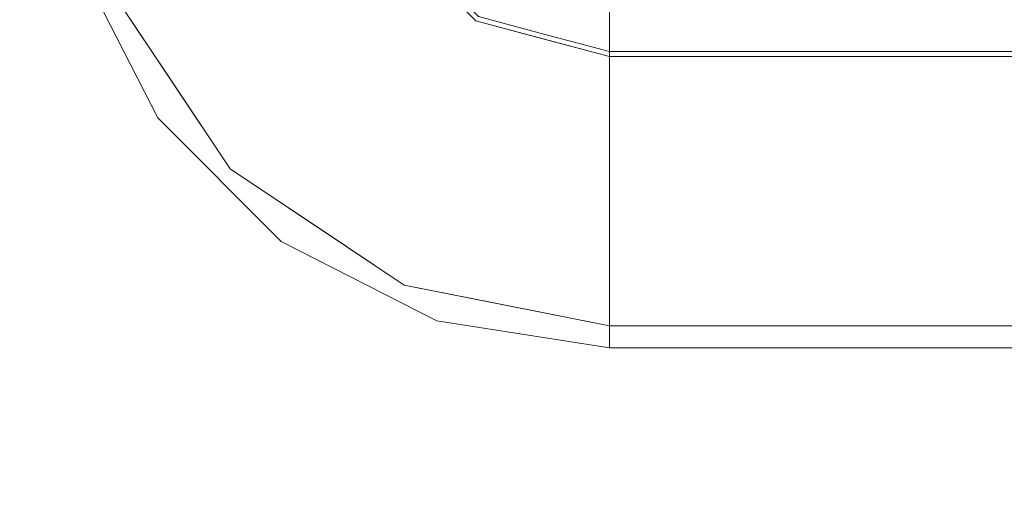
# Model space of a CAD drawing. Units: inches. Extents: x -1 to 156, y -6 to 113.
# Drawn here: x 66 to 72, y 18 to 21 of the extents above; entities that cross this region are included whole.
import ezdxf

# ---------------------------------------------------------------- set-up
doc = ezdxf.new("R2010")
doc.units = ezdxf.units.IN
doc.header["$MEASUREMENT"] = 0
doc.layers.add('SEAT-FABRIC', color=5, linetype='Continuous')

# ---------------------------------------------------------------- blocks, each defined once
blk = doc.blocks.new('3MAGS930204_0T')
at = {"layer": 'SEAT-FABRIC', "lineweight": 9}
for points, invisible_edges in [([(32.7595, -7.7043, 0.4057), (49.4995, -2.0937, 0.4057), (49.7868, -2.2127, 0.4057), (49.9058, -2.5, 0.4057)], 9), ([(32.7595, -2.6, 0.4057), (33.2657, -2.0937, 0.4057), (49.4995, -2.0937, 0.4057), (32.7595, -7.7043, 0.4057)], 5), ([(32.8928, -7.7043, 15.7807), (33.2657, -2.227, 15.7807), (33.002, -2.3363, 15.7807), (32.8928, -2.6, 15.7807)], 1), ([(32.8928, -7.7043, 15.7807), (49.7725, -2.5, 15.7807), (49.6926, -2.307, 15.7807), (49.4995, -2.227, 15.7807)], 9), ([(32.8928, -7.7043, 15.7807), (32.8928, -7.7043, 15.7807), (49.4995, -2.227, 15.7807), (33.2657, -2.227, 15.7807)], 11), ([(32.5139, -8.9389, 0.4057), (49.9058, -2.5, 0.4057), (49.9058, -35.0129, 0.4057), (31.8145, -9.9856, 0.4057)], 5), ([(32.2512, -9.679, 15.7807), (32.2512, -9.679, 15.7807), (49.7725, -2.5, 15.7807), (32.7284, -8.7425, 15.7807)], 6), ([(49.7725, -2.5, 15.7807), (32.2512, -9.679, 15.7807), (45.7695, -35.5865, 15.7807), (49.7725, -35.0129, 15.7807)], 7), ([(32.5139, -8.9389, 0.4057), (32.5139, -8.9389, 0.4057), (32.7595, -7.7043, 0.4057), (49.9058, -2.5, 0.4057)], 13), ([(49.7725, -2.5, 15.7807), (49.7725, -2.5, 15.7807), (32.8928, -7.7043, 15.7807), (32.7284, -8.7425, 15.7807)], 11), ([(30.7767, -2.6, 12.1916), (30.7767, -7.7043, 12.1916), (31.1085, -7.7043, 14.3296), (31.1085, -2.6, 14.3296)], 1), ([(30.7843, -7.7043, 3.9226), (30.7843, -2.6, 3.9226), (31.1386, -2.6, 1.7147), (31.1386, -7.7043, 1.7147)], 1), ([(31.1085, -7.7043, 14.3296), (31.2383, -7.7043, 14.7227), (31.2383, -2.6, 14.7227), (31.1085, -2.6, 14.3296)], 2), ([(31.2583, -7.7043, 1.3597), (31.1386, -7.7043, 1.7147), (31.1386, -2.6, 1.7147), (31.2583, -2.6, 1.3597)], 8), ([(31.2383, -7.7043, 14.7227), (31.4535, -7.7043, 15.0762), (31.4535, -2.6, 15.0762), (31.2383, -2.6, 14.7227)], 10), ([(31.4548, -7.7043, 1.0406), (31.2583, -7.7043, 1.3597), (31.2583, -2.6, 1.3597), (31.4548, -2.6, 1.0406)], 10), ([(31.7429, -2.6, 15.3722), (31.4535, -2.6, 15.0762), (31.4535, -7.7043, 15.0762), (31.7429, -7.7043, 15.3722)], 10), ([(31.4548, -2.6, 1.0406), (31.7178, -2.6, 0.7738), (31.7178, -7.7043, 0.7738), (31.4548, -7.7043, 1.0406)], 10), ([(31.7178, -2.6, 0.7738), (32.034, -2.6, 0.5729), (32.034, -7.7043, 0.5729), (31.7178, -7.7043, 0.7738)], 10), ([(32.0915, -2.6, 15.5952), (31.7429, -2.6, 15.3722), (31.7429, -7.7043, 15.3722), (32.0915, -7.7043, 15.5952)], 10), ([(32.3872, -7.7043, 0.4481), (32.034, -7.7043, 0.5729), (32.034, -2.6, 0.5729), (32.3872, -2.6, 0.4481)], 10), ([(32.0915, -7.7043, 15.5952), (32.4816, -7.7043, 15.7337), (32.4816, -2.6, 15.7337), (32.0915, -2.6, 15.5952)], 10), ([(32.7595, -7.7043, 0.4057), (32.3872, -7.7043, 0.4481), (32.3872, -2.6, 0.4481), (32.7595, -2.6, 0.4057)], 2), ([(32.4816, -7.7043, 15.7337), (32.8928, -7.7043, 15.7807), (32.8928, -2.6, 15.7807), (32.4816, -2.6, 15.7337)], 8), ([(30.9352, -7.7043, 2.982), (30.9352, -7.7043, 2.982), (30.8197, -7.9342, 3.4494), (30.7843, -7.7043, 3.9226)], 6), ([(31.0563, -8.0115, 1.7147), (31.0563, -8.0115, 1.7147), (30.8197, -7.9342, 3.4494), (30.9352, -7.7043, 2.982)], 15), ([(30.9123, -7.7043, 13.0651), (30.9123, -7.7043, 13.0651), (30.8495, -7.9999, 13.0457), (31.1085, -7.7043, 14.3296)], 6), ([(31.003, -8.0981, 14.3296), (31.003, -8.0981, 14.3296), (31.1085, -7.7043, 14.3296), (30.8495, -7.9999, 13.0457)], 13), ([(30.9352, -7.7043, 2.982), (30.9352, -7.7043, 2.982), (31.1386, -7.7043, 1.7147), (31.0563, -8.0115, 1.7147)], 9), ([(31.2383, -7.7043, 14.7227), (31.2383, -7.7043, 14.7227), (31.1085, -7.7043, 14.3296), (31.003, -8.0981, 14.3296)], 9), ([(31.2598, -8.2224, 14.9056), (31.2598, -8.2224, 14.9056), (31.2383, -7.7043, 14.7227), (31.003, -8.0981, 14.3296)], 15), ([(31.2684, -8.2342, 1.1946), (31.2684, -8.2342, 1.1946), (31.0311, -8.1056, 1.7147), (31.2583, -7.7043, 1.3597)], 15), ([(31.1386, -7.7043, 1.7147), (31.1386, -7.7043, 1.7147), (31.2583, -7.7043, 1.3597), (31.0311, -8.1056, 1.7147)], 4), ([(31.2383, -7.7043, 14.7227), (31.2383, -7.7043, 14.7227), (31.2598, -8.2224, 14.9056), (31.4535, -7.7043, 15.0762)], 6), ([(31.2583, -7.7043, 1.3597), (31.2583, -7.7043, 1.3597), (31.4548, -7.7043, 1.0406), (31.2684, -8.2342, 1.1946)], 13), ([(31.4535, -7.7043, 15.0762), (31.4535, -7.7043, 15.0762), (31.2598, -8.2224, 14.9056), (31.6239, -8.0604, 15.2951)], 15), ([(31.4548, -7.7043, 1.0406), (31.4548, -7.7043, 1.0406), (31.5699, -8.2515, 0.8388), (31.2684, -8.2342, 1.1946)], 15), ([(31.4535, -7.7043, 15.0762), (31.4535, -7.7043, 15.0762), (31.6239, -8.0604, 15.2951), (31.7429, -7.7043, 15.3722)], 6), ([(31.7178, -7.7043, 0.7738), (31.7178, -7.7043, 0.7738), (31.5699, -8.2515, 0.8388), (31.4548, -7.7043, 1.0406)], 6), ([(31.5699, -8.2515, 0.8388), (31.5699, -8.2515, 0.8388), (31.7178, -7.7043, 0.7738), (31.8542, -8.2564, 0.6345)], 15), ([(32.0915, -7.7043, 15.5952), (32.0915, -7.7043, 15.5952), (31.6239, -8.0604, 15.2951), (31.7183, -8.3979, 15.4357)], 15), ([(31.7429, -7.7043, 15.3722), (31.7429, -7.7043, 15.3722), (31.6239, -8.0604, 15.2951), (32.0915, -7.7043, 15.5952)], 6), ([(32.034, -7.7043, 0.5729), (32.034, -7.7043, 0.5729), (31.8542, -8.2564, 0.6345), (31.7178, -7.7043, 0.7738)], 6), ([(31.7183, -8.3979, 15.4357), (31.7183, -8.3979, 15.4357), (32.1601, -8.5157, 15.6756), (32.0915, -7.7043, 15.5952)], 15), ([(31.8542, -8.2564, 0.6345), (31.8542, -8.2564, 0.6345), (32.034, -7.7043, 0.5729), (32.0754, -8.5329, 0.5005)], 15), ([(32.3872, -7.7043, 0.4481), (32.3872, -7.7043, 0.4481), (32.0754, -8.5329, 0.5005), (32.034, -7.7043, 0.5729)], 6), ([(32.3872, -7.7043, 0.4481), (32.3872, -7.7043, 0.4481), (32.6233, -8.3891, 0.4057), (32.0754, -8.5329, 0.5005)], 15), ([(32.0915, -7.7043, 15.5952), (32.0915, -7.7043, 15.5952), (32.1601, -8.5157, 15.6756), (32.4816, -7.7043, 15.7337)], 6), ([(32.1601, -8.5157, 15.6756), (32.1601, -8.5157, 15.6756), (32.7284, -8.7425, 15.7807), (32.4816, -7.7043, 15.7337)], 15), ([(32.6233, -8.3891, 0.4057), (32.6233, -8.3891, 0.4057), (32.3872, -7.7043, 0.4481), (32.7595, -7.7043, 0.4057)], 2), ([(32.7284, -8.7425, 15.7807), (32.7284, -8.7425, 15.7807), (32.8928, -7.7043, 15.7807), (32.4816, -7.7043, 15.7337)], 9), ([(30.7191, -8.1534, 3.7681), (30.7191, -8.1534, 3.7681), (30.8197, -7.9342, 3.4494), (31.0563, -8.0115, 1.7147)], 15), ([(30.8495, -7.9999, 13.0457), (30.8495, -7.9999, 13.0457), (30.7955, -8.2681, 13.2684), (31.003, -8.0981, 14.3296)], 15), ([(30.7191, -8.1534, 3.7681), (30.7191, -8.1534, 3.7681), (31.0563, -8.0115, 1.7147), (30.9235, -8.507, 1.7147)], 11), ([(30.8974, -8.4919, 14.3296), (30.8974, -8.4919, 14.3296), (31.003, -8.0981, 14.3296), (30.7955, -8.2681, 13.2684)], 13), ([(31.003, -8.0981, 14.3296), (31.003, -8.0981, 14.3296), (30.8974, -8.4919, 14.3296), (31.2598, -8.2224, 14.9056)], 13), ([(31.2684, -8.2342, 1.1946), (31.2684, -8.2342, 1.1946), (30.9235, -8.507, 1.7147), (31.0311, -8.1056, 1.7147)], 11), ([(31.2598, -8.2224, 14.9056), (31.2598, -8.2224, 14.9056), (31.4422, -8.3625, 15.1931), (31.6239, -8.0604, 15.2951)], 15), ([(31.4422, -8.3625, 15.1931), (31.4422, -8.3625, 15.1931), (31.7183, -8.3979, 15.4357), (31.6239, -8.0604, 15.2951)], 15), ([(30.6081, -8.3995, 3.665), (30.6081, -8.3995, 3.665), (30.7191, -8.1534, 3.7681), (30.9235, -8.507, 1.7147)], 15), ([(30.8974, -8.4919, 14.3296), (30.8974, -8.4919, 14.3296), (30.9717, -8.7046, 14.817), (31.2598, -8.2224, 14.9056)], 15), ([(30.9235, -8.507, 1.7147), (30.9235, -8.507, 1.7147), (31.2684, -8.2342, 1.1946), (31.0271, -8.6484, 1.2762)], 15), ([(31.3196, -8.7231, 15.2324), (31.3196, -8.7231, 15.2324), (31.2598, -8.2224, 14.9056), (30.9717, -8.7046, 14.817)], 15), ([(31.2684, -8.2342, 1.1946), (31.2684, -8.2342, 1.1946), (31.3019, -8.7318, 0.8998), (31.0271, -8.6484, 1.2762)], 15), ([(31.4422, -8.3625, 15.1931), (31.4422, -8.3625, 15.1931), (31.2598, -8.2224, 14.9056), (31.3196, -8.7231, 15.2324)], 15), ([(31.3019, -8.7318, 0.8998), (31.3019, -8.7318, 0.8998), (31.2684, -8.2342, 1.1946), (31.5699, -8.2515, 0.8388)], 15), ([(31.6629, -8.6861, 0.6593), (31.6629, -8.6861, 0.6593), (31.3019, -8.7318, 0.8998), (31.5699, -8.2515, 0.8388)], 15), ([(31.6629, -8.6861, 0.6593), (31.6629, -8.6861, 0.6593), (31.5699, -8.2515, 0.8388), (31.8542, -8.2564, 0.6345)], 15), ([(32.0754, -8.5329, 0.5005), (32.0754, -8.5329, 0.5005), (31.6629, -8.6861, 0.6593), (31.8542, -8.2564, 0.6345)], 15), ([(30.6297, -8.8008, 1.7147), (30.6297, -8.8008, 1.7147), (30.6081, -8.3995, 3.665), (30.9235, -8.507, 1.7147)], 6), ([(31.3196, -8.7231, 15.2324), (31.3196, -8.7231, 15.2324), (31.7183, -8.3979, 15.4357), (31.4422, -8.3625, 15.1931)], 15), ([(31.7201, -8.9825, 15.5826), (31.7201, -8.9825, 15.5826), (31.7183, -8.3979, 15.4357), (31.3196, -8.7231, 15.2324)], 15), ([(31.7183, -8.3979, 15.4357), (31.7183, -8.3979, 15.4357), (31.7201, -8.9825, 15.5826), (32.1601, -8.5157, 15.6756)], 15), ([(32.0754, -8.5329, 0.5005), (32.0754, -8.5329, 0.5005), (32.6233, -8.3891, 0.4057), (32.5139, -8.9389, 0.4057)], 11), ([(30.9717, -8.7046, 14.817), (30.9717, -8.7046, 14.817), (30.8974, -8.4919, 14.3296), (30.6092, -8.7802, 14.3296)], 11), ([(30.9235, -8.507, 1.7147), (30.9235, -8.507, 1.7147), (31.0271, -8.6484, 1.2762), (30.6297, -8.8008, 1.7147)], 6), ([(32.0754, -8.5329, 0.5005), (32.0754, -8.5329, 0.5005), (31.9056, -9.04, 0.4841), (31.6629, -8.6861, 0.6593)], 15), ([(32.1601, -8.5157, 15.6756), (32.1601, -8.5157, 15.6756), (31.7201, -8.9825, 15.5826), (32.1275, -9.1421, 15.7378)], 15), ([(32.5139, -8.9389, 0.4057), (32.5139, -8.9389, 0.4057), (31.9056, -9.04, 0.4841), (32.0754, -8.5329, 0.5005)], 15), ([(32.1601, -8.5157, 15.6756), (32.1601, -8.5157, 15.6756), (32.1275, -9.1421, 15.7378), (32.7284, -8.7425, 15.7807)], 15), ([(30.744, -9.0501, 1.2011), (30.744, -9.0501, 1.2011), (30.6297, -8.8008, 1.7147), (31.0271, -8.6484, 1.2762)], 15), ([(30.744, -9.0501, 1.2011), (30.744, -9.0501, 1.2011), (31.0271, -8.6484, 1.2762), (31.022, -8.9619, 1.0068)], 15), ([(31.3019, -8.7318, 0.8998), (31.3019, -8.7318, 0.8998), (31.022, -8.9619, 1.0068), (31.0271, -8.6484, 1.2762)], 15), ([(30.7946, -8.9656, 14.874), (30.7946, -8.9656, 14.874), (30.9717, -8.7046, 14.817), (30.6092, -8.7802, 14.3296)], 15), ([(30.7946, -8.9656, 14.874), (30.7946, -8.9656, 14.874), (30.9408, -9.1118, 15.1614), (30.9717, -8.7046, 14.817)], 15), ([(30.9408, -9.1118, 15.1614), (30.9408, -9.1118, 15.1614), (31.3196, -8.7231, 15.2324), (30.9717, -8.7046, 14.817)], 15), ([(31.3019, -8.7318, 0.8998), (31.3019, -8.7318, 0.8998), (31.6629, -8.6861, 0.6593), (31.2273, -9.0936, 0.7687)], 15), ([(31.5106, -9.2761, 0.5609), (31.5106, -9.2761, 0.5609), (31.2273, -9.0936, 0.7687), (31.6629, -8.6861, 0.6593)], 15), ([(31.5106, -9.2761, 0.5609), (31.5106, -9.2761, 0.5609), (31.6629, -8.6861, 0.6593), (31.9056, -9.04, 0.4841)], 15), ([(31.2188, -9.2244, 15.419), (31.2188, -9.2244, 15.419), (31.3196, -8.7231, 15.2324), (30.9408, -9.1118, 15.1614)], 15), ([(31.022, -8.9619, 1.0068), (31.022, -8.9619, 1.0068), (31.3019, -8.7318, 0.8998), (31.2273, -9.0936, 0.7687)], 15), ([(31.2188, -9.2244, 15.419), (31.2188, -9.2244, 15.419), (31.7201, -8.9825, 15.5826), (31.3196, -8.7231, 15.2324)], 15), ([(32.2512, -9.679, 15.7807), (32.2512, -9.679, 15.7807), (32.7284, -8.7425, 15.7807), (32.1275, -9.1421, 15.7378)], 13), ([(31.9056, -9.04, 0.4841), (31.9056, -9.04, 0.4841), (32.5139, -8.9389, 0.4057), (32.1642, -9.4622, 0.4057)], 11), ([(30.9408, -9.1118, 15.1614), (30.9408, -9.1118, 15.1614), (30.7946, -8.9656, 14.874), (30.5335, -9.1427, 14.817)], 15), ([(30.8843, -9.2811, 0.8692), (30.8843, -9.2811, 0.8692), (30.744, -9.0501, 1.2011), (31.022, -8.9619, 1.0068)], 15), ([(30.8843, -9.2811, 0.8692), (30.8843, -9.2811, 0.8692), (31.022, -8.9619, 1.0068), (31.2273, -9.0936, 0.7687)], 15), ([(31.2188, -9.2244, 15.419), (31.2188, -9.2244, 15.419), (31.369, -9.5401, 15.6132), (31.7201, -8.9825, 15.5826)], 15), ([(31.7201, -8.9825, 15.5826), (31.7201, -8.9825, 15.5826), (31.369, -9.5401, 15.6132), (31.7694, -9.6746, 15.7408)], 15), ([(31.7694, -9.6746, 15.7408), (31.7694, -9.6746, 15.7408), (32.1275, -9.1421, 15.7378), (31.7201, -8.9825, 15.5826)], 15), ([(31.7648, -9.5357, 0.4408), (31.7648, -9.5357, 0.4408), (31.5106, -9.2761, 0.5609), (31.9056, -9.04, 0.4841)], 15), ([(32.1642, -9.4622, 0.4057), (32.1642, -9.4622, 0.4057), (31.7648, -9.5357, 0.4408), (31.9056, -9.04, 0.4841)], 15), ([(30.5521, -9.4907, 15.2324), (30.5521, -9.4907, 15.2324), (30.9408, -9.1118, 15.1614), (30.5335, -9.1427, 14.817)], 15), ([(30.9408, -9.1118, 15.1614), (30.9408, -9.1118, 15.1614), (30.5521, -9.4907, 15.2324), (30.9202, -9.5704, 15.4587)], 15), ([(30.8843, -9.2811, 0.8692), (30.8843, -9.2811, 0.8692), (31.2273, -9.0936, 0.7687), (31.0775, -9.4304, 0.6779)], 15), ([(31.2188, -9.2244, 15.419), (31.2188, -9.2244, 15.419), (30.9408, -9.1118, 15.1614), (30.9202, -9.5704, 15.4587)], 15), ([(31.0775, -9.4304, 0.6779), (31.0775, -9.4304, 0.6779), (31.2273, -9.0936, 0.7687), (31.5106, -9.2761, 0.5609)], 15), ([(31.7694, -9.6746, 15.7408), (31.7694, -9.6746, 15.7408), (32.2512, -9.679, 15.7807), (32.1275, -9.1421, 15.7378)], 15), ([(31.2188, -9.2244, 15.419), (31.2188, -9.2244, 15.419), (30.9202, -9.5704, 15.4587), (31.369, -9.5401, 15.6132)], 15), ([(30.7598, -9.6935, 0.6644), (30.7598, -9.6935, 0.6644), (30.8843, -9.2811, 0.8692), (31.0775, -9.4304, 0.6779)], 15), ([(31.1208, -10.0269, 0.458), (31.1208, -10.0269, 0.458), (31.0775, -9.4304, 0.6779), (31.5106, -9.2761, 0.5609)], 15), ([(31.5106, -9.2761, 0.5609), (31.5106, -9.2761, 0.5609), (31.7648, -9.5357, 0.4408), (31.1208, -10.0269, 0.458)], 15), ([(30.7598, -9.6935, 0.6644), (30.7598, -9.6935, 0.6644), (31.0775, -9.4304, 0.6779), (31.1208, -10.0269, 0.458)], 15), ([(32.1642, -9.4622, 0.4057), (32.1642, -9.4622, 0.4057), (31.8145, -9.9856, 0.4057), (31.7648, -9.5357, 0.4408)], 13), ([(30.5239, -9.8825, 15.5033), (30.5239, -9.8825, 15.5033), (30.9202, -9.5704, 15.4587), (30.5521, -9.4907, 15.2324)], 15), ([(31.369, -9.5401, 15.6132), (31.369, -9.5401, 15.6132), (30.9202, -9.5704, 15.4587), (30.995, -10.0725, 15.6871)], 15), ([(31.369, -9.5401, 15.6132), (31.369, -9.5401, 15.6132), (30.995, -10.0725, 15.6871), (31.7694, -9.6746, 15.7408)], 15), ([(31.1208, -10.0269, 0.458), (31.1208, -10.0269, 0.458), (31.7648, -9.5357, 0.4408), (31.8145, -9.9856, 0.4057)], 15), ([(30.995, -10.0725, 15.6871), (30.995, -10.0725, 15.6871), (30.9202, -9.5704, 15.4587), (30.5239, -9.8825, 15.5033)], 15), ([(30.3436, -10.2523, 0.5005), (30.3436, -10.2523, 0.5005), (30.7598, -9.6935, 0.6644), (31.1208, -10.0269, 0.458)], 15), ([(31.508, -10.4222, 15.7807), (31.508, -10.4222, 15.7807), (31.7694, -9.6746, 15.7408), (30.995, -10.0725, 15.6871)], 15), ([(31.7694, -9.6746, 15.7408), (31.7694, -9.6746, 15.7408), (31.508, -10.4222, 15.7807), (32.2512, -9.679, 15.7807)], 11), ([(45.7695, -35.5865, 15.7807), (32.2512, -9.679, 15.7807), (31.508, -10.4222, 15.7807), (41.9996, -35.6873, 15.7807)], 5), ([(30.3447, -10.3312, 15.6756), (30.3447, -10.3312, 15.6756), (30.995, -10.0725, 15.6871), (30.5239, -9.8825, 15.5033)], 15), ([(31.8145, -9.9856, 0.4057), (31.8145, -9.9856, 0.4057), (41.9996, -35.8206, 0.4057), (30.7679, -10.6849, 0.4057)], 6), ([(31.1208, -10.0269, 0.458), (31.1208, -10.0269, 0.458), (31.8145, -9.9856, 0.4057), (31.2912, -10.3352, 0.4057)], 11), ([(49.9058, -35.0129, 0.4057), (45.7766, -35.7196, 0.4057), (41.9996, -35.8206, 0.4057), (31.8145, -9.9856, 0.4057)], 13), ([(30.3436, -10.2523, 0.5005), (30.3436, -10.2523, 0.5005), (31.1208, -10.0269, 0.458), (30.7679, -10.6849, 0.4057)], 15), ([(30.995, -10.0725, 15.6871), (30.995, -10.0725, 15.6871), (30.3447, -10.3312, 15.6756), (30.5714, -10.8994, 15.7807)], 15), ([(31.508, -10.4222, 15.7807), (31.508, -10.4222, 15.7807), (30.995, -10.0725, 15.6871), (30.5714, -10.8994, 15.7807)], 6), ([(31.2912, -10.3352, 0.4057), (31.2912, -10.3352, 0.4057), (30.7679, -10.6849, 0.4057), (31.1208, -10.0269, 0.458)], 13), ([(31.508, -10.4222, 15.7807), (31.508, -10.4222, 15.7807), (30.5714, -10.8994, 15.7807), (41.9996, -35.6873, 15.7807)], 13), ([(30.7679, -10.6849, 0.4057), (30.7679, -10.6849, 0.4057), (41.9996, -35.8206, 0.4057), (29.5333, -10.9305, 0.4057)], 6), ([(30.5714, -10.8994, 15.7807), (30.5714, -10.8994, 15.7807), (29.5333, -11.0638, 15.7807), (41.9996, -35.6873, 15.7807)], 13), ([(41.9996, -35.8206, 0.4057), (10, -35.8206, 0.4057), (2.5, -10.9305, 0.4057), (29.5333, -10.9305, 0.4057)], 10), ([(41.9996, -35.6873, 15.7807), (29.5333, -11.0638, 15.7807), (2.5, -11.0638, 15.7807), (10, -35.6873, 15.7807)], 5)]:
    blk.add_3dface(points, dxfattribs=dict(at, invisible_edges=invisible_edges))

msp = doc.modelspace()

# ---------------------------------------------------------------- block references
at = {"rotation": 270}
msp.add_blockref('3MAGS930204_0T', (77.1123, 51.9593), dxfattribs=at)

doc.saveas('drawing.dxf')
